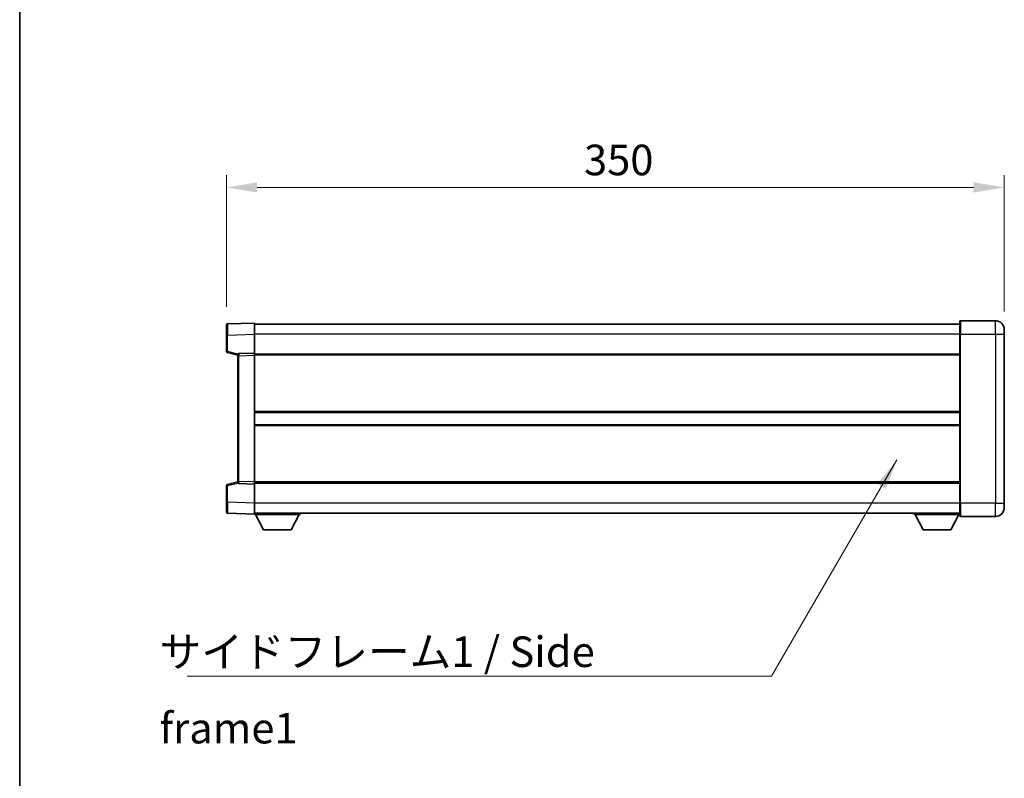
# Model space of a CAD drawing. Units: millimetres. Extents: x 0 to 11605, y 0 to 1546.
# Drawn here: x 1183 to 1626, y 629 to 971 of the extents above; entities that cross this region are included whole.
import ezdxf

# ---------------------------------------------------------------- set-up
doc = ezdxf.new("R2010")
doc.units = ezdxf.units.MM
doc.header["$LTSCALE"] = 3
doc.layers.get('Defpoints').update_dxf_attribs({"lineweight": 25})
for name, color, linetype, lineweight in [('Border (ISO)', 7, 'Continuous', 35), ('Dimension (ISO)', 7, 'Continuous', 18), ('Dimension (ISO) @ 1', 7, 'Continuous', 18), ('Symbol (ISO)', 7, 'Continuous', 18), ('Symbol (ISO) @ 1', 7, 'Continuous', 18), ('Visible (ISO)', 7, 'Continuous', 35), ('Visible Narrow (ISO)', 7, 'Continuous', 25)]:
    doc.layers.add(name, color=color, linetype=linetype, lineweight=lineweight)
doc.styles.add('Note Text (TK)', font='MS PGothic.ttf')
doc.dimstyles.new('Default - Method 1b (TK)', dxfattribs={"dimscale": 3, "dimtxt": 2.5, "dimasz": 2.5, "dimexe": 1, "dimexo": 1.5, "dimgap": 1, "dimtad": 1, "dimtoh": 1, "dimrnd": 1e-08, "dimdsep": 46, "dimtxsty": 'Note Text (TK)', "dimcen": 0.09, "dimdle": 5, "dimclrd": 100, "dimclre": 100, "dimclrt": 7, "dimadec": 1, "dimazin": 1, "dimtfac": 1, "dimtmove": 0, "dimatfit": 3, "dimfxl": 0, "dimtolj": 1, "dimlwd": -1, "dimlwe": -1, "dimarcsym": 0})
doc.dimstyles.new('Default - Method 1b (TK)$7', dxfattribs={"dimscale": 3, "dimtxt": 2.5, "dimasz": 2.5, "dimexe": 1, "dimexo": 1.5, "dimgap": 1, "dimtad": 1, "dimtoh": 1, "dimrnd": 1e-08, "dimdsep": 46, "dimtxsty": 'Note Text (TK)', "dimcen": 0.09, "dimdle": 5, "dimclrd": 256, "dimclre": 100, "dimclrt": 7, "dimadec": 1, "dimazin": 1, "dimtfac": 1, "dimtmove": 0, "dimatfit": 3, "dimfxl": 0, "dimtolj": 1, "dimlwd": -1, "dimlwe": -1, "dimarcsym": 0})

# ---------------------------------------------------------------- blocks, each defined once
blk = doc.blocks.new('図面枠 tk図枠')
at = {"layer": 'Border (ISO)'}
blk.add_line((14.5, 289), (14.5, 8), dxfattribs=at)
blk = doc.blocks.new('*D34')
at = {"layer": 'Defpoints', "color": 0, "transparency": 16777216}
for p in [(1626.11, 895.22), (1276.11, 833.3), (1626.11, 831.22)]:
    blk.add_point(p, dxfattribs=at)
at = {"layer": 'Dimension (ISO)', "color": 100, "transparency": 16777216}
for p, q in [((1276.11, 841.55), (1276.11, 900.72)), ((1626.11, 839.47), (1626.11, 900.72)), ((1289.86, 895.22), (1612.36, 895.22))]:
    blk.add_line(p, q, dxfattribs=at)
for points in [[(1289.86, 897.51), (1289.86, 892.93), (1276.11, 895.22)], [(1612.36, 897.51), (1612.36, 892.93), (1626.11, 895.22)]]:
    blk.add_solid(points, dxfattribs=at)
at = {"layer": 'Dimension (ISO)', "color": 7, "transparency": 16777216, "insert": (1436.97, 907.59), "char_height": 13.75, "attachment_point": 4, "style": 'Note Text (TK)'}
blk.add_mtext('\\A1;350', dxfattribs=at)

msp = doc.modelspace()

# ---------------------------------------------------------------- linework, layer by layer
at = {"layer": 'Visible (ISO)'}
for p, q in [((1276.107, 828.801), (1276.107, 833.2983)), ((1288.607, 834.2176), (1276.5896, 833.798)), ((1288.607, 834.2176), (1288.607, 829.2207)), ((1606.107, 833.7176), (1288.607, 833.7176)), ((1606.107, 829.2176), (1606.107, 834.9676)), ((1622.107, 835.2176), (1606.357, 835.2176)), ((1276.107, 828.801), (1276.107, 821.3867)), ((1288.607, 829.2207), (1288.607, 820.7176)), ((1606.107, 829.2176), (1606.107, 753.2176)), ((1626.107, 831.2176), (1626.107, 829.2176)), ((1626.107, 753.2176), (1626.107, 829.2176)), ((1276.4829, 820.9023), (1281.107, 819.7176)), ((1281.107, 819.4732), (1281.107, 819.9729)), ((1288.607, 820.7176), (1281.5896, 820.4726)), ((1288.607, 820.7176), (1288.607, 819.7182)), ((1606.107, 820.2176), (1288.607, 820.2176)), ((1281.107, 819.4732), (1281.107, 762.9621)), ((1288.607, 819.7182), (1288.607, 762.717)), ((1606.107, 793.9676), (1288.607, 793.9676)), ((1606.107, 788.4676), (1288.607, 788.4676)), ((1281.107, 762.7176), (1276.4829, 761.5329)), ((1281.107, 762.4624), (1281.107, 762.9621)), ((1288.607, 762.717), (1288.607, 761.7176)), ((1606.107, 762.2176), (1288.607, 762.2176)), ((1276.107, 761.0486), (1276.107, 753.6342)), ((1281.5896, 761.9627), (1288.607, 761.7176)), ((1288.607, 761.7176), (1288.607, 753.2146)), ((1276.107, 749.137), (1276.107, 753.6342)), ((1288.607, 753.2146), (1288.607, 748.2176)), ((1606.107, 747.4676), (1606.107, 753.2176)), ((1626.107, 753.2176), (1626.107, 751.2176)), ((1276.5896, 748.6373), (1288.607, 748.2176)), ((1606.107, 748.7176), (1288.607, 748.7176)), ((1288.607, 748.2176), (1288.607, 748.0176)), ((1288.607, 748.0176), (1309.207, 748.0176)), ((1292.657, 741.1176), (1289.107, 748.0176)), ((1305.157, 741.1176), (1308.707, 748.0176)), ((1309.207, 748.7176), (1309.207, 748.0176)), ((1585.507, 748.7176), (1585.507, 748.0176)), ((1585.507, 748.0176), (1606.107, 748.0176)), ((1589.557, 741.1176), (1586.007, 748.0176)), ((1602.057, 741.1176), (1605.607, 748.0176)), ((1606.357, 747.2176), (1622.107, 747.2176)), ((1292.657, 741.1176), (1305.157, 741.1176)), ((1589.557, 741.1176), (1602.057, 741.1176))]:
    msp.add_line(p, q, dxfattribs=at)
for centre, radius, start, end in [((1276.607, 833.2983), 0.5, 92, 180), ((1606.357, 834.9676), 0.25, 90, 180), ((1622.107, 831.2176), 4, 0, 90), ((1276.607, 821.3867), 0.5, 180, 255.63), ((1281.607, 819.9729), 0.5, 92, 180), ((1281.607, 762.4624), 0.5, 180, 268), ((1276.607, 761.0486), 0.5, 104.37, 180), ((1276.607, 749.137), 0.5, 180, 268), ((1622.107, 751.2176), 4, 270, 0), ((1606.357, 747.4676), 0.25, 180, 270)]:
    msp.add_arc(centre, radius, start, end, dxfattribs=at)
at = {"layer": 'Visible Narrow (ISO)'}
for p, q in [((1606.357, 835.2176), (1606.357, 829.2176)), ((1622.107, 829.2176), (1622.107, 835.2176)), ((1276.5896, 828.801), (1276.107, 828.801)), ((1276.5896, 828.801), (1288.607, 829.2207)), ((1276.5896, 821.3867), (1276.5896, 828.801)), ((1606.107, 829.2176), (1288.607, 829.2176)), ((1606.357, 829.2176), (1606.107, 829.2176)), ((1606.357, 753.2176), (1606.357, 829.2176)), ((1606.357, 829.2176), (1622.107, 829.2176)), ((1622.107, 829.2176), (1622.107, 753.2176)), ((1622.107, 829.2176), (1626.107, 829.2176)), ((1276.5896, 821.3867), (1276.107, 821.3867)), ((1281.1687, 820.2135), (1276.5896, 821.3867)), ((1281.5896, 819.4732), (1281.107, 819.4732)), ((1281.5896, 819.4732), (1288.607, 819.7182)), ((1281.5896, 762.9621), (1281.5896, 819.4732)), ((1606.107, 819.7176), (1288.607, 819.7176)), ((1606.107, 794.4676), (1288.607, 794.4676)), ((1606.107, 787.9676), (1288.607, 787.9676)), ((1276.5896, 761.0486), (1281.1687, 762.2218)), ((1281.5896, 762.9621), (1281.107, 762.9621)), ((1288.607, 762.717), (1281.5896, 762.9621)), ((1606.107, 762.7176), (1288.607, 762.7176)), ((1276.107, 761.0486), (1276.5896, 761.0486)), ((1276.5896, 753.6342), (1276.5896, 761.0486)), ((1276.5896, 753.6342), (1276.107, 753.6342)), ((1288.607, 753.2146), (1276.5896, 753.6342)), ((1606.107, 753.2176), (1288.607, 753.2176)), ((1606.357, 753.2176), (1606.107, 753.2176)), ((1606.357, 753.2176), (1606.357, 747.2176)), ((1622.107, 753.2176), (1606.357, 753.2176)), ((1622.107, 747.2176), (1622.107, 753.2176)), ((1622.107, 753.2176), (1626.107, 753.2176))]:
    msp.add_line(p, q, dxfattribs=at)
for centre, major_axis, ratio, start_param, end_param in [((1276.607, 828.7955), (-0.0174, 5.0024), 0.00348438, 0.00010951, 1.56968786), ((1276.607, 821.3867), (-0.1241, -0.4844), 0.03380887, 4.72105054, 6.28318531), ((1281.607, 819.4726), (-0.0174, 1), 0.01743381, 0.00030449, 1.56988285), ((1281.607, 762.9627), (0.0174, 1), 0.01743381, 1.57170981, 3.14128816), ((1276.607, 761.0486), (-0.1241, 0.4844), 0.03380887, 0, 1.56213477), ((1276.607, 753.6397), (0.0174, 5.0024), 0.00348438, 1.5719048, 3.14148316)]:
    msp.add_ellipse(centre, major_axis=major_axis, ratio=ratio, start_param=start_param, end_param=end_param, dxfattribs=at)

# ---------------------------------------------------------------- block references
at = {"xscale": 5.5, "yscale": 5.5, "zscale": 5.5}
msp.add_blockref('図面枠 tk図枠', (1103.25, -44), dxfattribs=at)

# ---------------------------------------------------------------- texts
at = {"layer": 'Symbol (ISO)', "color": 7, "insert": (1245.9406, 693.2074), "char_height": 13.75, "width": 261.652045, "attachment_point": 1, "line_spacing_factor": 1.5, "style": 'Note Text (TK)'}
msp.add_mtext('{\\fＭＳ Ｐゴシック|b0|i0;サイドフレーム1 / Side frame1}', dxfattribs=at)

# ---------------------------------------------------------------- dimensions: what is measured, and where the dimension line sits
at = {"layer": 'Dimension (ISO) @ 1', "color": 100, "true_color": 0x00ff3f}
dim = msp.add_linear_dim(base=(1626.107, 895.2176), p1=(1276.107, 833.2983), p2=(1626.107, 831.2176), angle=180, dimstyle='Default - Method 1b (TK)', override={"dimscale": 1, "dimtxt": 13.75, "dimasz": 13.75, "dimexe": 5.5, "dimexo": 8.25, "dimgap": 5.5, "dimtoh": 0, "dimdec": 2, "dimcen": 0.495, "dimtol": 0, "dimlim": 0, "dimtp": 0, "dimtm": 0, "dimtdec": 2, "dimtix": 0, "dimtofl": 0, "dimtmove": 0, "dimatfit": 1}, dxfattribs=at)
dim.commit()
dim.dimension.update_dxf_attribs({"geometry": '*D34', "text_midpoint": (1451.107, 895.2176), "dimtype": 128})

# ---------------------------------------------------------------- leaders
at = {"layer": 'Symbol (ISO) @ 1', "color": 100, "true_color": 0x00ff40, "annotation_type": 0, "has_hookline": 1, "hookline_direction": 1, "text_width": 249.2969}
msp.add_leader([(1577.7765, 772.6205), (1521.3426, 675.3858), (1507.5926, 675.3858)], dimstyle='Default - Method 1b (TK)$7', override={"dimscale": 1, "dimtxt": 13.75, "dimasz": 13.75, "dimgap": 0, "dimtad": 1}, dxfattribs=at)

doc.saveas('drawing.dxf')
